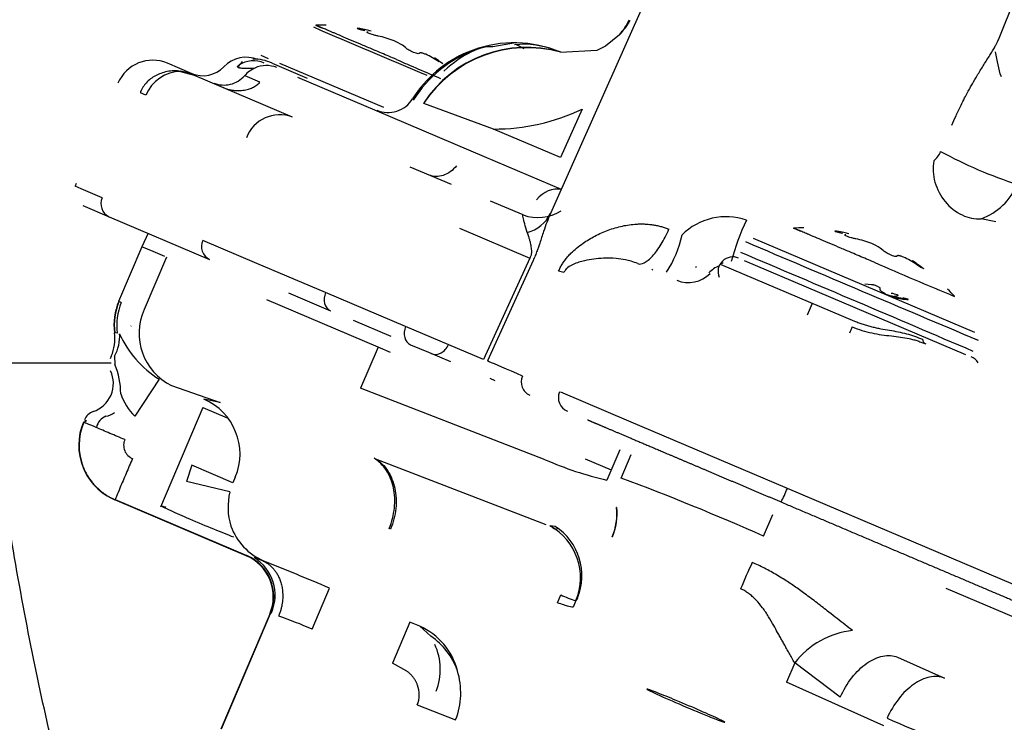
# Model space of a CAD drawing. Units: inches. Extents: x 0 to 17, y 0 to 11.
# Drawn here: x 13.2 to 13.2, y 7.6 to 7.7 of the extents above; entities that cross this region are included whole.
import ezdxf
from ezdxf import colors
from ezdxf.entities.mleader import LeaderData, LeaderLine
from ezdxf.math import Vec2, Vec3

# ---------------------------------------------------------------- set-up
doc = ezdxf.new("R2010")
doc.units = ezdxf.units.IN
doc.header["$MEASUREMENT"] = 0
for name, color, linetype in [('300-03352_02_27', 7, 'Continuous'), ('500-03777_02_27', 7, 'Continuous'), ('65Q3_02_27', 7, 'Continuous'), ('Default', 7, 'Continuous')]:
    doc.layers.add(name, color=color, linetype=linetype)

# ---------------------------------------------------------------- blocks, each defined once
blk = doc.blocks.new('SE')
at = {"layer": '300-03352_02_27', "color": 7, "linetype": 'Continuous', "lineweight": 30}
blk.add_line((13.16958336274128, 7.648984513418171), (13.15942028420416, 7.648984513418171), dxfattribs=at)
at = {"layer": '500-03777_02_27', "color": 7, "linetype": 'Continuous', "lineweight": 30}
blk.add_open_spline([(13.17793383786298, 7.579307477286228), (13.1769730332742, 7.581225805825096), (13.17452965096652, 7.586459092480171), (13.17051544418787, 7.59683751085474), (13.16625337999641, 7.610895280166909), (13.1624966127674, 7.627304722692054), (13.15953096631789, 7.645757270511391), (13.15779917538629, 7.663556924225002), (13.15725264494575, 7.675509296421829), (13.15713631421756, 7.680379821526967)], degree=3, knots=[0.3801037024268283, 0.3801037024268283, 0.3801037024268283, 0.3801037024268283, 0.4340738006980395, 0.5122093482679544, 0.5930046534016759, 0.6764095494978783, 0.762118686270672, 0.8496830402791493, 0.9116434432780991, 0.9116434432780991, 0.9116434432780991, 0.9116434432780991], dxfattribs=at)
at = {"layer": '65Q3_02_27', "color": 7, "linetype": 'Continuous', "lineweight": 30}
for p, q in [((13.2236610543124, 7.701690593887185), (13.20567520400579, 7.661293712688598)), ((13.24248589589284, 7.675565896612629), (13.24873995363353, 7.691045232707109)), ((13.18702066817143, 7.67649752337423), (13.18640967948045, 7.676756872686538)), ((13.19055117061181, 7.67638461955133), (13.19012882064594, 7.676466254358745)), ((13.21134820496006, 7.675979869053569), (13.21021177307905, 7.675046600228415)), ((13.19375992371582, 7.674924940123979), (13.19351594337322, 7.675118145052721)), ((13.20280217857867, 7.675315175952766), (13.20095561021159, 7.674989148794918)), ((13.2032114051563, 7.674990056020797), (13.20283762305, 7.675184490545846)), ((13.20351645703422, 7.674831373686892), (13.2032114051563, 7.674990056020798)), ((13.20605863320354, 7.674716305883066), (13.20613875462457, 7.674687750910103)), ((13.20651887602783, 7.674573341646489), (13.2062129915192, 7.674668358346481)), ((13.20948640617164, 7.674692963868729), (13.20650370918771, 7.674514232853664)), ((13.21021177307905, 7.675046600228415), (13.20948640617164, 7.674692963868729)), ((13.18189545525569, 7.67429308087319), (13.18249438926205, 7.674038848470915)), ((13.1964858761719, 7.6738654876528), (13.19683800658359, 7.673618371821054)), ((13.17624046480485, 7.672782127236396), (13.17421801212236, 7.673640612160133)), ((13.17644192115269, 7.672630350054597), (13.17531309248105, 7.67293111566424)), ((13.17624045416584, 7.672782102142794), (13.17531880647446, 7.672990763669546)), ((13.1799828952723, 7.673382525932418), (13.18007001215569, 7.673480079779126)), ((13.18281812418739, 7.67363625656768), (13.18569102199903, 7.67241678378509)), ((13.18340844887663, 7.673650853184014), (13.19196492290734, 7.670018845442423)), ((13.17646576498147, 7.672686522594959), (13.17624047544387, 7.672782152330024)), ((13.18447983101022, 7.669218459742921), (13.17644192115269, 7.672630350054598)), ((13.18055834962743, 7.67262986738219), (13.18177083225828, 7.672115199040774)), ((13.18489635466888, 7.672488925485773), (13.1914253746879, 7.669717520913192)), ((13.17243095570383, 7.67101822147108), (13.17200851807558, 7.67119753560569)), ((13.1914253746879, 7.669717520913192), (13.20023173686139, 7.665979441948151)), ((13.20100423557053, 7.668233807201544), (13.19527539039329, 7.670328113263509)), ((13.20828529672443, 7.669867213894054), (13.20650437746578, 7.66589919398375)), ((13.20650437246139, 7.665899196105489), (13.20100422279983, 7.668233813076506)), ((13.20023173686139, 7.665979441948153), (13.20656458960243, 7.663291305444827)), ((13.19755929650158, 7.66366655603468), (13.19416690762465, 7.665106539679719)), ((13.16713283347213, 7.663323440973984), (13.1666209740461, 7.663540365703362)), ((13.16671085876903, 7.663752118469958), (13.16662097452298, 7.663540366826812)), ((13.16885438143155, 7.662592340510183), (13.16713283347213, 7.663323440973984)), ((13.1672631795546, 7.66194189279501), (13.16941472572578, 7.661028615630006)), ((13.20342864555462, 7.66117516517413), (13.20074427306112, 7.662314613694942)), ((13.16941472571815, 7.661028615628071), (13.1776781156036, 7.65752101472521)), ((13.24226592517268, 7.660601338317667), (13.24107098919196, 7.660864452738557)), ((13.19819852483545, 7.660080794826709), (13.20399777753627, 7.657631789472477)), ((13.2262681524883, 7.659837954682359), (13.22565716379732, 7.660097303994668)), ((13.17261890401238, 7.659668522635536), (13.17211261943071, 7.658557556114263)), ((13.24055522546225, 7.651514882338573), (13.22235532241183, 7.659240282840937)), ((13.22979865492872, 7.659725050860692), (13.22937630527333, 7.659806687313694)), ((13.17210491689267, 7.658560824322121), (13.1701967545986, 7.654065477612312)), ((13.17304090161894, 7.658163521970129), (13.17211261892422, 7.658557555003696)), ((13.18156244147234, 7.65719808905293), (13.17711772980698, 7.65908475722017)), ((13.23300740803271, 7.658265371431968), (13.23276342769002, 7.658458576360871)), ((13.17412490549728, 7.657703391498006), (13.17230498992152, 7.653415939083255)), ((13.17400752484217, 7.657753215171444), (13.17304089140524, 7.658163526669241)), ((13.20399777753627, 7.657631789472477), (13.2001684524687, 7.649300307716505)), ((13.18720485914595, 7.654803019552528), (13.18156243956773, 7.657198084565958)), ((13.20425578531631, 7.65743996219037), (13.20049765114404, 7.649180816163121)), ((13.21761059195187, 7.656930916007405), (13.217662007533, 7.656857095911809)), ((13.21962515171282, 7.657143937953819), (13.23067112639354, 7.652455199817294)), ((13.22159231989472, 7.657442761551663), (13.23979222294211, 7.649717361050587)), ((13.23573336048873, 7.657205918960956), (13.23608549090047, 7.656958803129181)), ((13.20678403818109, 7.656436263848873), (13.20635306984879, 7.656549726171024)), ((13.21409722788117, 7.656646620648353), (13.21400238693936, 7.656686878243533)), ((13.23204972817435, 7.655444305658311), (13.23150427537624, 7.655493471428453)), ((13.18416129078085, 7.654769070133408), (13.18760519005339, 7.653307221622661)), ((13.19378232814281, 7.652011052348729), (13.18720486012782, 7.654803021875503)), ((13.23419141130388, 7.654535231846011), (13.23389278797113, 7.654476130260736)), ((13.17041937772522, 7.653970982721606), (13.1702284799406, 7.654052013655581)), ((13.19151479020501, 7.650321822683814), (13.18238822508495, 7.654195820434779)), ((13.22679883046573, 7.652978745001294), (13.22720171359642, 7.653927878177892)), ((13.17124169585262, 7.652063508922502), (13.17118967233924, 7.652030174737974)), ((13.18946054409317, 7.652519670557628), (13.19256426444654, 7.651202219431074)), ((13.2001684524687, 7.649300307716504), (13.19378231957467, 7.652011032158192)), ((13.17009042465521, 7.651456880789651), (13.16988933587401, 7.651490365145468)), ((13.19151479010708, 7.650321822452972), (13.19007520590229, 7.646930374598311)), ((13.19254082271409, 7.649886297450689), (13.19151479010708, 7.650321822452972)), ((13.19418273771337, 7.650515218288597), (13.1956480496839, 7.649893230259219)), ((13.16959788616756, 7.64955970292216), (13.16951563172115, 7.649365923589976)), ((13.16985460181064, 7.649579404994647), (13.16987982809642, 7.648891383718112)), ((13.1956480496839, 7.649893230259219), (13.19745616854528, 7.649125729337856)), ((13.20338704244391, 7.647934096167762), (13.20291827623519, 7.648151873728585)), ((13.17351878383259, 7.647682586520533), (13.17152020486344, 7.644632710626829)), ((13.17454765378953, 7.647162310898025), (13.17855250229795, 7.645752314287325)), ((13.20069307014091, 7.64775174612797), (13.20112167271135, 7.647569815130659)), ((13.20524974500398, 7.641067348240264), (13.19007520609553, 7.646930375411577)), ((13.21212977837463, 7.644223024343101), (13.20652043773097, 7.646604048122573)), ((13.17855250229798, 7.645752314287403), (13.17720090990652, 7.646031028299025)), ((13.17710788429999, 7.645366151923326), (13.17362953505459, 7.63717167462437)), ((13.17710788429999, 7.645366151923326), (13.1791166711285, 7.644513472503493)), ((13.16730413573657, 7.644155986145413), (13.16756870549695, 7.644262916697814)), ((13.16738297387475, 7.644341699665719), (13.16756870549675, 7.644262916697896)), ((13.22514490857838, 7.638698429359841), (13.21212977837463, 7.644223024343101)), ((13.21138339161998, 7.64188810419816), (13.21032590402842, 7.639396819553769)), ((13.21149506715965, 7.639560160954945), (13.21231530867792, 7.641492528876302)), ((13.17622324017181, 7.640604394126776), (13.1757823132828, 7.63926924931235)), ((13.1795893134625, 7.639175584484062), (13.17622324123691, 7.640604396636007)), ((13.19119597482347, 7.641189473533499), (13.19131058151943, 7.64114517338176)), ((13.19131058155306, 7.641145173445242), (13.20528733563725, 7.635744919330855)), ((13.20854094375062, 7.641146320221805), (13.2106826354191, 7.640237226044458)), ((13.17933684566803, 7.638412568869002), (13.17578231171243, 7.639269249576171)), ((13.1797837558247, 7.639633853547414), (13.17958924949592, 7.639175613039477)), ((13.25170435758987, 7.62742461250312), (13.22514490857838, 7.638698429359841)), ((13.18067474926672, 7.633178830715633), (13.16988955563034, 7.637756871981686)), ((13.16988955694012, 7.637756875067329), (13.16990301923699, 7.637788590251251)), ((13.1699030180827, 7.637788590778741), (13.18071994607481, 7.633197091103549)), ((13.21113564564571, 7.637145580962741), (13.21110903094659, 7.637136608918782)), ((13.22319794853907, 7.634791658889519), (13.22394658750341, 7.63655534176482)), ((13.19254543849939, 7.635359510935253), (13.19243041692915, 7.635405064760064)), ((13.20607835127011, 7.635587212792633), (13.20563779968804, 7.635631980311505)), ((13.20617118143064, 7.635300886978513), (13.20590515566949, 7.635411225563407)), ((13.20622924008474, 7.635444098830665), (13.20613797828432, 7.635218985595216)), ((13.21077453456464, 7.634731709999521), (13.210753750944, 7.634715616602342)), ((13.18133601248753, 7.633020901222737), (13.18206215997502, 7.632744986673906)), ((13.18206215966128, 7.632744985934479), (13.18210069525622, 7.632768486690311)), ((13.18610116538899, 7.627139506549039), (13.18753130515392, 7.630508703223565)), ((13.23816067108313, 7.630521822721703), (13.2527258735992, 7.624339259774236)), ((13.20624821522338, 7.629313117748089), (13.20652266775307, 7.629959685968511)), ((13.20777254704526, 7.62948424627884), (13.20754652257093, 7.628951765986251)), ((13.2078908813216, 7.629689453677661), (13.20777254704526, 7.62948424627884)), ((13.18275774452104, 7.628481921387961), (13.18265900423023, 7.62839775451183)), ((13.18261380758463, 7.628379493612794), (13.17860363744825, 7.618932119452698)), ((13.18265900423022, 7.628397754511831), (13.17863536004093, 7.61891865476553)), ((13.19413381431763, 7.627706105128857), (13.19270367621431, 7.624336906862824)), ((13.19494796587378, 7.627379726000342), (13.19413381417901, 7.627706104508569)), ((13.19585947342845, 7.626556776513714), (13.19494796587378, 7.62737972600036)), ((13.23420975880788, 7.624849167260093), (13.23805644838296, 7.623120386403764)), ((13.1938824306335, 7.623681347976085), (13.19270367795198, 7.624336906125224)), ((13.22574828164021, 7.624371291286858), (13.22507493853416, 7.622784994337469)), ((13.22949560787871, 7.621548531260375), (13.22574828164022, 7.624371291286846)), ((13.23307488910829, 7.619189657318351), (13.22507493947256, 7.622784993915743)), ((13.1947401004489, 7.620915775506638), (13.1978907247021, 7.619682580235496))]:
    blk.add_line(p, q, dxfattribs=at)
for centre, radius, start, end in [((13.20771705640032, 7.679242936291895), 0.004881889763680198, 318.0561129295497, 335.4999999902624), ((13.20812803284395, 7.679233821246854), 0.004577968613230152, 314.7010570704451, 333.4940379799459), ((14.27188950308379, 10.20905248331779), 2.755346759327436, 246.794466940724, 247.005010080751), ((13.18696214730462, 7.659679192422286), 0.0170866141732287, 89.01011172344664, 91.85188707476345), ((13.19007866280433, 7.673861053085323), 0.002567421145954932, 70.43979685017014, 79.39484124800072), ((13.1903651552224, 7.669685235072826), 0.006294724627086939, 66.96641533553532, 79.32633913946425), ((13.19122584035292, 7.671579332866914), 0.004215179801081945, 57.08929729887623, 67.65915482001603), ((13.20267821988685, 7.665491645534777), 0.009824100667006539, 112.6874380302245, 147.8816828634625), ((13.20281796286014, 7.665408504734168), 0.009880690944976149, 109.2201269262219, 148.296293192379), ((13.20370221829023, 7.664878093342685), 0.01006561264098097, 73.79491275673428, 147.110099740506), ((13.20377026292963, 7.664695638772222), 0.01022248957243688, 74.44654910902184, 146.4584633882302), ((13.20267882018762, 7.66549161741241), 0.009824358166614047, 69.8778599672715, 112.6906048374883), ((13.20344185197615, 7.667785548152469), 0.007410393734643732, 68.46972146836325, 95.64550717899839), ((13.17300307567578, 7.670772749133902), 0.003114581718269204, 66.98979462886834, 156.6820265747038), ((13.17931995522725, 7.674393493887695), 0.001208944048139711, 303.254772343104, 329.7220569594671), ((13.18127606292084, 7.671589409188726), 0.002242586392827993, 66.77957597630339, 122.5336309024657), ((13.18136986748292, 7.670700524388286), 0.003273525761492029, 63.74193436272009, 92.3090161746069), ((13.35605464343361, 8.04884654415727), 0.4088116857373, 246.4967546323771, 247.0512815344215), ((13.19256286441034, 7.668043046891122), 0.006949626409279786, 55.19120632421176, 65.63437921780752), ((13.19499227104012, 7.671761776190515), 0.002580012459490179, 54.62574475146027, 63.53688794069412), ((13.17532790699316, 7.669829672041511), 0.003131290456654258, 90.21879695958158, 157.6928819744437), ((13.1771170825615, 7.674995506842841), 0.002379921259855339, 246.9999999999923, 316.5126848921055), ((13.19234283524892, 7.671980062117933), 0.002379166351937845, 287.4223862594728, 327.8727750173265), ((13.19234140588409, 7.671979576108762), 0.002379131089229294, 247.0077873756514, 287.4587344020439), ((13.2010548972897, 7.685052799648869), 0.01681905736667089, 269.8273306828507, 295.4607864713082), ((13.18344371962011, 7.666465589819102), 0.002941389767834823, 69.37492386987536, 159.1883185991488), ((13.23594952573562, 7.667080628925842), 0.001915326525292083, 309.9499413728689, 339.0439031349949), ((13.25557433601861, 7.699192858638408), 0.03733348039730088, 241.461265843583, 252.0051662858006), ((13.23928900599977, 7.665714184412526), 0.005166756848275549, 290.1753278087603, 336.8818521623676), ((13.16991903473481, 7.662091588756867), 0.001176537056373094, 154.8104023851178, 244.6188168517188), ((13.20464197223782, 7.664465023131208), 0.003506775949620933, 249.7553711893274, 302.9415032818729), ((13.2030918330625, 7.662507406756691), 0.002854270297219532, 283.929374421461, 334.8353970301263), ((13.22009054186395, 7.655942724219737), 0.005086307354825962, 70.48326155296596, 135.0204307062811), ((13.23946162888334, 7.65227192245724), 0.01959459176099586, 154.4054274373584, 164.9511685602637), ((13.22620963162149, 7.643019623730416), 0.01708661417322829, 89.01010310269984, 91.85188707476952), ((13.20734713422963, 7.661526037392804), 0.009359145207245404, 327.3623155058268, 347.7360183683992), ((13.229326147119, 7.657201484385865), 0.002567421153839986, 70.43979686644634, 79.39484123569744), ((13.22961263954123, 7.65302566638824), 0.006294724619622368, 66.96641527104646, 79.32633914717478), ((13.17818241453537, 7.65858407198581), 0.001176601185632362, 154.8141057023818, 244.6210010003192), ((15.28053837619167, 12.49157638073962), 5.252877754824564, 246.9246123081497, 247.1509206726554), ((13.23047332466607, 7.654919764167398), 0.004215179809495764, 57.08929731428481, 67.65915473082262), ((13.22066606299841, 7.656510061375928), 0.001220472440945112, 67.00000000000347, 201.4270040016382), ((11.21394011937896, 2.911104406774451), 5.153972612670422, 66.84690788672827, 67.07755913246118), ((13.23181034873188, 7.651383478207883), 0.006949626399501697, 55.19120631723013, 65.63437922401367), ((13.22062173907923, 7.654487990730253), 0.002836766122416659, 105.1441758858727, 110.5675275247167), ((13.39530226379614, 8.032187295968871), 0.4088120339061407, 246.4967550609824, 247.5032450581628), ((13.23423975539665, 7.655102207562287), 0.002580012384632552, 54.62574465302792, 63.53688818516142), ((13.23468445718084, 7.658198309839631), 0.00380239718060834, 247.8382413092635, 257.7545896962095), ((13.23639903326824, 7.665580234680474), 0.01138056005863641, 257.2014650667206, 261.2669417484466), ((13.23516608314604, 7.659378806336657), 0.005139331823244675, 255.9453604064776, 266.6723998269476), ((13.22620963162149, 7.643019623730416), 0.01708661417322869, 42.1867586225245, 44.88932126881015), ((13.36504755565563, 7.960911670393061), 0.3313847029710257, 247.583037703422, 247.6208313734011), ((13.17447765183499, 7.652186227714596), 0.004667409497137425, 156.2980715609153, 188.5556381601444), ((13.1749881038862, 7.652118532241262), 0.005146749281298862, 157.8900179792861, 187.0251676935373), ((13.17497020918548, 7.652096961239067), 0.004921588005707047, 157.6182433849617, 187.4728157798493), ((13.17663822486663, 7.651440971445073), 0.004762081844081903, 155.4978302906808, 243.9596761828525), ((13.1661183514761, 7.651019815362138), 0.003773471997359682, 337.2356830385949, 7.186250464572097), ((13.16711589608286, 7.651177446084764), 0.003170840415758079, 329.7362750833586, 4.395571305026976), ((13.17811629369243, 7.654943755153321), 0.008594281053413083, 204.2021626197708, 237.6594856309319), ((13.23676365083355, 7.651037680727591), 0.0005215543226071244, 188.9632282738633, 242.8582619189574), ((15.24254773869266, 12.40191176945844), 5.15549709263377, 247.1496910037619, 247.153058011448), ((13.23976472669014, 7.64840315961553), 0.001220472440945306, 30.13010235463869, 66.9999999999267), ((13.16457582115033, 7.646557907435636), 0.005794624772288507, 359.2687205593093, 23.74683104563576), ((13.16732651634467, 7.647330301932589), 0.002440601429108461, 337.0022489018131, 25.20207458295094), ((13.20446736390169, 7.647439374823768), 0.001188301722189397, 155.3952383647783, 245.4659241409502), ((13.16732659107347, 7.647330478434966), 0.00244060160585955, 288.7979272683, 336.9977492359289), ((13.17473342228586, 7.647912134893359), 0.004591229652680841, 198.1235914671607, 225.5842369639214), ((13.20755178346039, 7.646169178209213), 0.001222472322443747, 157.1255575575276, 246.8943729400413), ((13.17528595657501, 7.641537873266304), 0.004884208426072457, 337.0560972708661, 66.91668990339319), ((13.16850624469308, 7.643864849795262), 0.001220295078097159, 108.7978070600172, 156.9978544710251), ((13.16957850426264, 7.64349270574812), 0.001220272410775694, 110.58078396111, 169.1861227606385), ((13.16885724969549, 7.646293157138564), 0.001683626679312067, 279.9977994942129, 306.391835593562), ((13.17178278866061, 7.642243634562119), 0.004862012527385453, 156.8776615531633, 247.1224048180264), ((13.17192277202289, 7.642247895248881), 0.004972181970158191, 157.5557975728902, 201.5215117415746), ((13.21632833450948, 7.666183779276732), 0.02745123545114718, 246.1982364698553, 257.3697815258018), ((13.13387849706297, 7.432328222048007), 0.2212903254563271, 66.19468495096788, 69.46708446448876), ((13.18439654515984, 7.637165116344454), 0.005211208760775374, 166.1501247011449, 197.4270797874968), ((13.21642867112098, 7.642104186583954), 0.009357990045062648, 331.1774757430478, 338.6575690680056), ((13.20627397728547, 7.636609587274762), 0.004863691696864775, 337.0822008240551, 6.220690927837192), ((13.20625180084912, 7.636642252093266), 0.004909712921368573, 337.0993058453349, 5.884127195659568), ((13.18401908853816, 7.637259473948426), 0.004883561103390055, 199.8102798783186, 246.8695146455459), ((13.20327331013098, 7.631366427367828), 0.004877063657483511, 337.2988125598012, 60.99943540604968), ((13.20341032778145, 7.631539864075861), 0.004847615775808055, 337.5600184289811, 56.60701539548525), ((13.17924530918535, 7.629809915810519), 0.003659629295595323, 336.9916477398597, 67.00835084521133), ((13.17928590807902, 7.629826318667287), 0.003663136878699169, 337.0465049270916, 66.95349641861208), ((13.17940786294941, 7.629924795039913), 0.003647411917000886, 336.6973063193619, 58.08673008419231), ((13.11462667906228, 7.46001609203561), 0.1854260364006365, 66.847883957283, 68.67371609407253), ((13.33272110585011, 7.583171293257271), 0.1210336914481787, 155.8830349175169, 157.0019776212476), ((13.21021237301557, 7.637778900832308), 0.00864604232381506, 244.7384546474355, 253.609057969125), ((13.16744597383484, 7.583762701108478), 0.04721825306118679, 66.72876681245349, 70.3172653884546), ((13.19268249728354, 7.622328850210813), 0.005535674696504423, 14.66647323072702, 65.84233728328878), ((13.2312619573814, 7.620082437553194), 0.006985333597793481, 96.20059173619802, 142.1221702583655), ((13.19256523237761, 7.621765225946723), 0.005814725564690693, 19.75334282133266, 55.49108021271926), ((13.19176801385017, 7.623827499237632), 0.004864094047729951, 338.3879767650258, 25.15122817224479), ((13.19213467282418, 7.621918319180261), 0.006175002983844114, 338.7730654675629, 17.06524100505198), ((13.19256404450337, 7.621751581256394), 0.002331049276483026, 338.9886152906759, 20.0519625168961), ((13.62109192526239, 8.523677568000783), 0.9835185497370268, 246.7809588948554, 247.2638167287411)]:
    blk.add_arc(centre, radius, start, end, dxfattribs=at)
for centre, major_axis, ratio, start_param, end_param in [((13.18066210413159, 7.671634512401234), (-0.0009775969774904923, -0.002303074150801614), 0.9998476951554723, 3.141592653589793, 4.354817876757974), ((13.18220830869372, 7.670978187503922), (0.0009775969769968672, 0.00230307415105256), 0.9233866212350132, 0.7853981634370193, 1.213225223043198), ((13.18220830869386, 7.670978187503857), (-0.0009775969769629923, -0.002303074151024918), 0.9233866212400855, 3.141398659339028, 3.926990817020074), ((13.17898887636924, 7.674200977510341), (-0.0009299093195317751, -0.002190729070540762), 0.9233866212345535, 0.6066126261958225, 1.213225223249077), ((13.17898887636884, 7.674200977510501), (0.0009299093195739154, 0.002190729070516372), 0.9233866212520312, 3.141592653589957, 3.748205279808595), ((13.20585537058349, 7.660940605254432), (0.0009537531482771935, 0.002246901610789886), 0.7808686418551749, 0.1400488346554454, 1.213225223006032), ((13.2204665722976, 7.654738518092298), (0.000953753151308863, 0.002246901609871198), 0.9998476951594625, 0.7873617896697347, 1.213225224647032), ((13.21702022958067, 7.658057625845853), (-0.0009537531483191984, -0.002246901610770374), 0.9998476948215562, 0, 1.213225223161746), ((13.22987373942606, 7.650745412554427), (0.0009537531482788196, 0.002246901610787176), 0.03626911063212477, -1.213225223143318, -0.9725129087048074)]:
    blk.add_ellipse(centre, major_axis=major_axis, ratio=ratio, start_param=start_param, end_param=end_param, dxfattribs=at)
for points, degree, knots in [([(13.18640967948045, 7.676756872686538), (13.18641290901891, 7.676755493206056), (13.18641936815703, 7.676752734218955), (13.18647190425962, 7.676730474974588), (13.18655524949779, 7.676695047177851), (13.18670588800179, 7.676631195697268), (13.18686099828774, 7.676565129619986), (13.18697981462566, 7.67651467763334)], 3, [0, 0, 0, 0, 0.06251722276439498, 0.1250356300580036, 0.1875206093571993, 0.2500712585329702, 0.3661486571601085, 0.3661486571601085, 0.3661486571601085, 0.3661486571601085]), ([(13.1930201291483, 7.673950903282204), (13.19281453280574, 7.674038127672878), (13.19240484465954, 7.674211938159484), (13.19179642041083, 7.674470170390912), (13.19108560876941, 7.674772177066254), (13.19029075862385, 7.675109126907037), (13.18944367630212, 7.675469173411907), (13.18867443039455, 7.675795245036932), (13.18813425811878, 7.676024896734312), (13.18777764486607, 7.676176152028829), (13.18756037086738, 7.676268290928776), (13.18736170405456, 7.676352616899137), (13.18717975638596, 7.676429946964987), (13.18707371568032, 7.676474990214367), (13.18702066817143, 7.67649752337423)], 3, [0, 0, 0, 0, 0.08203708468896709, 0.1634738290175212, 0.2448935474462264, 0.3733425811834814, 0.499972359506385, 0.6284896967131566, 0.7550506329836877, 0.8045783031286922, 0.8536805359409279, 0.9025118230129417, 0.9512309456617309, 1, 1, 1, 1]), ([(13.19012882077165, 7.67646625501713), (13.19008639126345, 7.676473525284666), (13.18998570974653, 7.676490774573932), (13.18984900154142, 7.676509262777755), (13.18977662792862, 7.676510326383594), (13.18981859816204, 7.676486680057343), (13.18995008666587, 7.676447592948704), (13.19016341959906, 7.67639437021916), (13.19034036002432, 7.67635627863907), (13.19043682554793, 7.676335511610236)], 3, [0, 0, 0, 0, 0.09035807972187254, 0.214410895423722, 0.3908650277516376, 0.5372081310999967, 0.6857684651996988, 0.8286852173827555, 1, 1, 1, 1]), ([(13.19153103191438, 7.675871048654722), (13.19148919469971, 7.675878954443167), (13.19140688311969, 7.675894508438041), (13.19127240992712, 7.675925795555961), (13.19111324737717, 7.675968060145258), (13.19093547880011, 7.676021747395398), (13.1907695957755, 7.676083461846467), (13.19065232241594, 7.676139291314578), (13.19059976277448, 7.676183911089687), (13.1906083303145, 7.676215135876125), (13.19067824321521, 7.676217133730248), (13.19071334344174, 7.676218136903117)], 3, [0, 0, 0, 0, 0.08221492150170966, 0.1617515360491356, 0.2423208990849073, 0.3685429216939014, 0.4908043138342272, 0.6125444458030147, 0.734866715035773, 0.8668877916115523, 1, 1, 1, 1]), ([(13.23865475414705, 7.668544097585168), (13.23877065800951, 7.668799336651554), (13.23902182274923, 7.669352365695634), (13.23937367531012, 7.670104279019675), (13.23969061857143, 7.670752555315533), (13.23993971772515, 7.671223768726771), (13.24015312119999, 7.671600987033053), (13.24041859568811, 7.672068957146199), (13.24069998227874, 7.672556201429204), (13.24099524440704, 7.673034423664209), (13.24132848258137, 7.673572138841251), (13.24165222464261, 7.674093574113308), (13.24195379701491, 7.674581031250004), (13.24215154054129, 7.674908172781344), (13.24230482889912, 7.675180958708064), (13.2424124285303, 7.675392853625159), (13.24246308501161, 7.675512174443115), (13.24248589501181, 7.675565897003299)], 3, [0, 0, 0, 0, 0.08493701079272709, 0.1840382138670427, 0.2526297627268661, 0.3064008175684323, 0.3512842458096355, 0.3930094378500624, 0.4820939101948398, 0.5380336452961512, 0.5927957940582564, 0.7146702988476654, 0.7773738060285141, 0.8474820883519478, 0.9079172071987265, 0.9585403204033327, 1, 1, 1, 1]), ([(13.19488563327951, 7.674447104750734), (13.19486755963955, 7.674435639895108), (13.19483166617793, 7.674412871256296), (13.1946593103311, 7.674447243743076), (13.19444098386527, 7.674524202571742), (13.19417090925044, 7.674647311225859), (13.19390645498027, 7.674799062156367), (13.19380346100541, 7.674887539330713), (13.19375992368204, 7.674924940131276)], 3, [0, 0, 0, 0, 0.1626943875485125, 0.3231029374680287, 0.478119592343119, 0.6191438876612685, 0.8390057003164818, 1, 1, 1, 1]), ([(13.195429987809, 7.674373679611903), (13.19538945688983, 7.674390304094993), (13.19530880021132, 7.674423387520913), (13.19520304877847, 7.674458849409759), (13.19511005839182, 7.674483309938419), (13.1950142011872, 7.674498136862709), (13.19492644091426, 7.674494576274824), (13.19489926919306, 7.674462967367771), (13.19488563327951, 7.674447104750734)], 3, [0, 0, 0, 0, 0.1356915706420779, 0.2700289553077423, 0.4046204029743851, 0.5410629383353714, 0.7696870343422255, 1, 1, 1, 1]), ([(13.17531594947775, 7.672960939666893), (13.1751293739139, 7.673005015590109), (13.174750859397, 7.673033493053596), (13.17419337055922, 7.672968024462125), (13.17367688633227, 7.67282806783154), (13.17321957872654, 7.672621487258708), (13.17281199471826, 7.672352168357927), (13.17251160041257, 7.672073696524096), (13.17229819505226, 7.671818094594917), (13.17215913558047, 7.671617095157124), (13.17204449691759, 7.671419104859708), (13.17198491536292, 7.671284658929055), (13.17198228267778, 7.671208680882366)], 3, [0, 0, 0, 0, 0.1406660606001944, 0.2810717746414468, 0.4121408607541284, 0.5340923501546256, 0.6486836171600376, 0.7692279625587684, 0.8328117351788588, 0.8923907151800332, 0.9480746044537064, 1, 1, 1, 1]), ([(13.18131453407997, 7.673201780034096), (13.18107681143245, 7.673205038414843), (13.18066259256904, 7.673205254463587), (13.18033082329146, 7.673219372949845), (13.18016163373794, 7.673242331564124), (13.18008398282741, 7.673260532959338), (13.18002684277078, 7.673283571911695), (13.1799906959215, 7.673311667760339), (13.17997358552119, 7.673344283993769), (13.17997979807667, 7.673369803490764), (13.17998289527267, 7.673382525931866)], 3, [0.5118411584571981, 0.5118411584571981, 0.5118411584571981, 0.5118411584571981, 0.6343074480045621, 0.7616222043665437, 0.8021092011857576, 0.8422578932374629, 0.882093861042666, 0.921644093636252, 0.9609365949850713, 1, 1, 1, 1]), ([(13.17876448592864, 7.67167762662077), (13.17882826880262, 7.671619245962322), (13.17897469070445, 7.671560653075265), (13.17919408356102, 7.6714950909391), (13.17940146704359, 7.67144680222809), (13.17965599131663, 7.671404883357089), (13.17999337347872, 7.671376868010366), (13.18026425951483, 7.671401655070364), (13.18041353884593, 7.671415314673455)], 3, [0, 0, 0, 0, 0.1446500500372298, 0.2797699131556072, 0.4053686823300174, 0.5214578786413668, 0.7362859717419692, 1, 1, 1, 1]), ([(13.18041353884593, 7.671415314673455), (13.18049196525959, 7.671427859446312), (13.18064132449549, 7.671451750347363), (13.18084982488635, 7.671507038719875), (13.18103262079533, 7.671569130553591), (13.18125954713657, 7.6716652347506), (13.18153436026744, 7.671816444883181), (13.18172701929343, 7.671984324928272), (13.1817976459021, 7.672092215936152)], 3, [0, 0, 0, 0, 0.1512055757509387, 0.2879635597878163, 0.4103385741708734, 0.5184217909060913, 0.7564344468515046, 1, 1, 1, 1]), ([(13.19796823239309, 7.665216607819264), (13.19766340310753, 7.664843720466275), (13.19727655299001, 7.664565365544137), (13.1964737111109, 7.664294796311504), (13.19605949971836, 7.66430318199864), (13.19570472356496, 7.664453775541087)], 3, [0, 0, 0, 0, 0.5, 0.5, 1, 1, 1, 1]), ([(13.20377892921548, 7.659737071432917), (13.20369949405435, 7.659997762787936), (13.20358829053357, 7.660356043289727), (13.20348012194568, 7.660749298353096), (13.20342605006245, 7.660984500778165), (13.20340469997527, 7.661143187574051), (13.20341596783886, 7.661180546703962), (13.203428525695, 7.661174882549324)], 3, [0, 0, 0, 0, 0.33845079840916, 0.5076768574534231, 0.6769029164976862, 0.8384513799032121, 1, 1, 1, 1]), ([(13.20567520434881, 7.661293713333032), (13.2055756930157, 7.661056184620412), (13.20538530092956, 7.660601727636537), (13.20515472629495, 7.659925052626123), (13.20496539151962, 7.659345367643634), (13.20482387830139, 7.658913045267828), (13.20469831644196, 7.658545889576301), (13.20459813707721, 7.658268494956705), (13.20450745864105, 7.658032123315088), (13.20442681552579, 7.657832114498198), (13.20434331558577, 7.657634436130734), (13.20428486606873, 7.657504573536221), (13.20425578531631, 7.657439962190371)], 3, [0, 0, 0, 0, 0.2328622950553823, 0.445530067510314, 0.5749090913184871, 0.6888437530127817, 0.7630027864541096, 0.8302263522819922, 0.8739987459157341, 0.9166524752551752, 0.9585315866559959, 1, 1, 1, 1]), ([(13.20635307130356, 7.656549725516813), (13.20639769587051, 7.656651654916606), (13.20648831092304, 7.656858641761581), (13.20665953636538, 7.657157144354059), (13.20686033858583, 7.657453188320654), (13.20709822592177, 7.657747864721993), (13.20741770705128, 7.658088651794674), (13.20783782563932, 7.658467471878983), (13.20848421871789, 7.658954441520695), (13.20934024566431, 7.659471689065635), (13.21041893922884, 7.659948037774393), (13.21156019266897, 7.66028860914138), (13.2124742210516, 7.660418567087686), (13.21310375233261, 7.660439670949655), (13.2134573081468, 7.660432791538336), (13.2138033911391, 7.660407117546366), (13.21414167248737, 7.660362733736982), (13.21447187023444, 7.660299910834928), (13.2147935369869, 7.66021824720047), (13.21510689136896, 7.660119741779467), (13.21531023667436, 7.660037773093294), (13.21541108692045, 7.659997120263107)], 3, [0, 0, 0, 0, 0.02807525567225855, 0.05701172878987459, 0.08738865395718498, 0.1210298751199148, 0.1583601938475275, 0.2163123183379039, 0.2821600862059321, 0.3952865204079504, 0.5137807940248782, 0.6345381177905558, 0.7471248836214279, 0.7815792505927159, 0.8150742030812935, 0.8476760615961814, 0.8794566784870739, 0.9104935504996335, 0.9408698076762069, 0.9706740490745946, 1, 1, 1, 1]), ([(13.212848515365, 7.657176533602566), (13.21299833314088, 7.657113068534438), (13.21318444946643, 7.657135274352825), (13.21360192957862, 7.657347979942755), (13.21383313625907, 7.657538399664832), (13.21430638736271, 7.658059291218286), (13.21454825369226, 7.658389567020023), (13.21500680048338, 7.65914107216756), (13.21522330838558, 7.659562018696521), (13.21541108692045, 7.659997120263107)], 3, [0, 0, 0, 0, 0.25, 0.25, 0.5, 0.5, 0.75, 0.75, 1, 1, 1, 1]), ([(13.22565716379732, 7.660097303994668), (13.22566039333579, 7.660095924514187), (13.22566685247392, 7.660093165527087), (13.22571938857647, 7.660070906282725), (13.22580273381465, 7.660035478485993), (13.22595337231859, 7.659971627005432), (13.22610848260445, 7.659905560928163), (13.22622729894229, 7.659855108941549)], 3, [0, 0, 0, 0, 0.06251722275349136, 0.1250356300578558, 0.1875206093208572, 0.250071258532671, 0.3661486571067232, 0.3661486571067232, 0.3661486571067232, 0.3661486571067232]), ([(13.20377892921548, 7.659737071432917), (13.20381170507419, 7.659627654908179), (13.20386800633991, 7.659439326732061), (13.20395052799806, 7.659155300711315), (13.20401552857095, 7.658915018609131), (13.20406511819599, 7.65868463462814), (13.20409708395778, 7.658470389808999), (13.2041130024429, 7.658271480476762), (13.20411562960583, 7.658111140761924), (13.20411072852447, 7.657990504507116), (13.20408296406401, 7.657877746513742), (13.20404520963464, 7.657761242583803), (13.20401427664985, 7.657676724811537), (13.20399780053891, 7.657631779840344)], 3, [0, 0, 0, 0, 0.2100594783513003, 0.362819391882173, 0.5038391087132563, 0.6136994999210441, 0.7199547182655036, 0.806901055491946, 0.8666482766671824, 0.9045896826007057, 0.9327718985951938, 0.9642416908298911, 1, 1, 1, 1]), ([(13.23226761346518, 7.657291334590334), (13.23206201712264, 7.657378558980997), (13.23165232897647, 7.657552369467592), (13.23104390472776, 7.657810601699026), (13.2303330930864, 7.658112608374326), (13.22953824294084, 7.658449558215136), (13.2286911606192, 7.658809604719943), (13.22792191471153, 7.659135676345015), (13.2273817424358, 7.659365328042393), (13.22702512918297, 7.659516583336924), (13.22680785518432, 7.659608722236857), (13.2266091883715, 7.659693048207224), (13.22642724070288, 7.659770378273094), (13.22632119999721, 7.659815421522489), (13.2262681524883, 7.659837954682359)], 3, [0, 0, 0, 0, 0.08203708467796178, 0.163473829006531, 0.2448935474459943, 0.3733425811418458, 0.4999723595058108, 0.6284896966539641, 0.7550506329830291, 0.8045783031094139, 0.8536805359122466, 0.902511822984346, 0.951230945642729, 1, 1, 1, 1]), ([(13.22937630508843, 7.65980668632529), (13.22933387558024, 7.659813956592808), (13.22923319406318, 7.659831205882099), (13.22909648585787, 7.659849694085942), (13.2290241122451, 7.659850757691733), (13.22906608247912, 7.65982711136532), (13.22919757098323, 7.659788024256671), (13.22941090391663, 7.659734801527102), (13.22958784434211, 7.659696709946987), (13.22968430986709, 7.659675942918058)], 3, [0, 0, 0, 0, 0.09035807968032494, 0.2144108953546569, 0.3908650277287797, 0.5372081313627948, 0.6857684655357946, 0.8286852154148687, 1, 1, 1, 1]), ([(13.23077851623099, 7.659211479962957), (13.23073667901637, 7.65921938575138), (13.23065436743641, 7.659234939746245), (13.23051989424389, 7.65926622686416), (13.23036073169391, 7.65930849145347), (13.23018296311676, 7.659362178703626), (13.23001708009208, 7.659423893154721), (13.22989980673255, 7.65947972262284), (13.22984724709112, 7.659524342397936), (13.22985581463118, 7.659555567184348), (13.22992572753186, 7.659557565038461), (13.22996082775837, 7.65955856821134)], 3, [0, 0, 0, 0, 0.08221492142516171, 0.1617515359428541, 0.2423208989943254, 0.3685429217035575, 0.4908043138914082, 0.6125444459096864, 0.7348667152180237, 0.8668877916809595, 1, 1, 1, 1]), ([(13.212848515365, 7.657176533602566), (13.21266733614421, 7.657245845808958), (13.21233243727753, 7.657374209384402), (13.21172689477639, 7.6575176661575), (13.21096603086177, 7.657624476773461), (13.21009982694654, 7.657633494013173), (13.20924778996625, 7.657558499760236), (13.20841993367971, 7.657412303759925), (13.2077124058932, 7.657204062257518), (13.2072014023052, 7.656945711228155), (13.20692528100459, 7.656709450618055), (13.20682881174149, 7.656522811733138), (13.20678405318049, 7.656436257476935)], 3, [0, 0, 0, 0, 0.07876703795773929, 0.1456348813124912, 0.2626688054400849, 0.4319765665412313, 0.5636100539391974, 0.6978324436463667, 0.8668976996825147, 0.9397737510988767, 0.9720675982977625, 1, 1, 1, 1]), ([(13.23413311759618, 7.657787536058959), (13.23411504395627, 7.657776071203353), (13.2340791504947, 7.657753302564588), (13.23390679464833, 7.65778767505117), (13.23368846818289, 7.657864633879599), (13.23341839356815, 7.657987742533554), (13.2331539392976, 7.658139493464133), (13.23305094532246, 7.658227970638617), (13.2330074079989, 7.658265371439199)], 3, [0, 0, 0, 0, 0.1626943873622263, 0.3231029370949026, 0.4781195918732151, 0.6191438872048302, 0.839005700002006, 1, 1, 1, 1]), ([(13.23467747212582, 7.657714110920066), (13.23463694120664, 7.657730735403196), (13.23455628452806, 7.657763818829145), (13.23445053309513, 7.657799280718022), (13.23435754270843, 7.657823741246688), (13.23426168550383, 7.657838568170957), (13.23417392523091, 7.65783500758306), (13.23414675350974, 7.657803398675991), (13.23413311759618, 7.657787536058959)], 3, [0, 0, 0, 0, 0.135691570743606, 0.270028955467905, 0.4046204031518221, 0.5410629384921234, 0.7696870345454129, 1, 1, 1, 1]), ([(13.23608549282649, 7.65695880570737), (13.23611062696442, 7.656940421807135), (13.23616011770282, 7.656904230572), (13.2362224516225, 7.656856892832848), (13.23627333760673, 7.656816680203417), (13.23632329875843, 7.656774517560422), (13.23635520675846, 7.65674143261241), (13.23633266751975, 7.656743008904593), (13.23625450120591, 7.656783182580694), (13.2361227616897, 7.656862901078606), (13.23595857679409, 7.656967397420242), (13.2358381793317, 7.657048602920296), (13.23577747061566, 7.657089549628036)], 3, [0, 0, 0, 0, 0.06419683320868176, 0.1263980185782455, 0.1883174513418263, 0.2516931891993255, 0.3735229323816306, 0.4945248700032756, 0.6195007315139578, 0.7484082745225271, 0.8731384496713516, 1, 1, 1, 1]), ([(13.23276845523896, 7.655139229851842), (13.23276824991292, 7.655150919772512), (13.23276783803591, 7.65517431624908), (13.23269683286719, 7.655239076301402), (13.23251976858586, 7.655334585181688), (13.2323042248514, 7.655407120004932), (13.23217417434711, 7.65543509091326), (13.2321035724768, 7.655444898107733), (13.23206779898738, 7.655444504491317), (13.23204972797136, 7.655444305121804)], 3, [0, 0, 0, 0, 0.1258159058363429, 0.2518057921618289, 0.4996893936173018, 0.7475765954546953, 0.8324481071766361, 0.9153619403318101, 1, 1, 1, 1]), ([(13.23325010648774, 7.654676824015676), (13.23320701777343, 7.65469605879794), (13.23312073857577, 7.654734573257437), (13.23301400564423, 7.654795402495058), (13.23292371566059, 7.654857460777382), (13.23285471134404, 7.654918279099877), (13.23280405897199, 7.654977374180467), (13.2327721484831, 7.655033896627951), (13.23275742425601, 7.65508913972953), (13.23276471840881, 7.655122263050265), (13.23276845523896, 7.655139229851842)], 3, [0, 0, 0, 0, 0.1254933518660715, 0.2512782314558407, 0.3756313660175216, 0.5017711199430792, 0.6202183712646712, 0.7415828549932875, 0.8676300329787062, 1, 1, 1, 1]), ([(13.1872048115714, 7.654803038171745), (13.18708009962872, 7.654508938593132), (13.18705068275404, 7.65417662409391), (13.18719891286105, 7.653622921703265), (13.18737565026376, 7.653404930540595), (13.18760519300939, 7.653307228587005)], 3, [0, 0, 0, 0, 0.5, 0.5, 1, 1, 1, 1]), ([(13.23366934469316, 7.654756831260777), (13.23371115028002, 7.654750688686156), (13.23379482167654, 7.654738394248167), (13.23397516408717, 7.654696467065858), (13.23418145884763, 7.654629254193063), (13.23426557643101, 7.654574589717436), (13.23425882547964, 7.654550220812127), (13.23423623769345, 7.654539649473338), (13.23420645395665, 7.654536715159891), (13.23419140967509, 7.654535232099625)], 3, [0, 0, 0, 0, 0.125800183795207, 0.2517831867732073, 0.4996972520746205, 0.7476038654349753, 0.8324542986453495, 0.9153605181837452, 1, 1, 1, 1]), ([(13.23486777096243, 7.654248139573894), (13.23490520465086, 7.654243852779129), (13.23498012347316, 7.654235273506806), (13.23507700316571, 7.654228771367413), (13.23509889667501, 7.654239828821538), (13.23497428791802, 7.654273765072076), (13.2348472990257, 7.654300436918517), (13.23476136189404, 7.654316753807975), (13.23470139962266, 7.654326627828859), (13.23467110995596, 7.654331615730795)], 3, [0, 0, 0, 0, 0.125815823751241, 0.2518058359040373, 0.4996895721016532, 0.747576698882811, 0.8324480638070442, 0.9153618695766975, 1, 1, 1, 1]), ([(13.19378232385831, 7.652011042253675), (13.19365748257026, 7.651716913895608), (13.19362795869774, 7.651384477790645), (13.1937762085799, 7.650830669034379), (13.19395306951638, 7.650612706463783), (13.19418273771346, 7.650515218288562)], 3, [0, 0, 0, 0, 0.5, 0.5, 1, 1, 1, 1]), ([(13.23047825499963, 7.651982340145105), (13.230742759978, 7.65187882415252), (13.23126994579005, 7.651672506059958), (13.2320809927832, 7.651466413289636), (13.23289651474499, 7.651326019434482), (13.23369226379469, 7.651235374019778), (13.23445321324554, 7.651153565837494), (13.23505525894553, 7.65105006328838), (13.2355257140275, 7.65093112483124), (13.23587269184862, 7.650824156479969), (13.23620452345588, 7.65070607816823), (13.23642004364475, 7.650617159662594), (13.23652572125804, 7.650573559591974)], 3, [0, 0, 0, 0, 0.12932588242724, 0.2577598756980716, 0.3825126496618235, 0.5126966833602052, 0.6373667004907116, 0.7595783843910883, 0.823035717866431, 0.8842596671549801, 0.9432481842056559, 1, 1, 1, 1]), ([(13.23067112639425, 7.652455199818176), (13.23078533278071, 7.652408368599182), (13.23101534569024, 7.652314050012701), (13.23136887520539, 7.65219032011967), (13.2317303983682, 7.652078573561203), (13.23209126004834, 7.651982465960712), (13.23245681713663, 7.651898889372898), (13.23294301770017, 7.65180186689862), (13.23355214542732, 7.651701165658667), (13.23425611482317, 7.651581120944488), (13.23493857904936, 7.651423679516419), (13.23560420930104, 7.651216931339277), (13.23603373020628, 7.65104325183756), (13.23624846545336, 7.650956422279024)], 3, [0, 0, 0, 0, 0.05844225560788759, 0.1177033410187335, 0.1778658808036065, 0.2390015724179005, 0.2971353496734142, 0.3598385863175272, 0.4827489924865197, 0.6085594484949736, 0.7374050570063057, 0.8687179292599209, 1, 1, 1, 1]), ([(13.1959369411321, 7.649769896034216), (13.19616644063227, 7.649672007625997), (13.19644604592549, 7.649696309484312), (13.19694733647034, 7.649974389892747), (13.19716594517193, 7.650226461565534), (13.1972908996953, 7.650520506630411)], 3, [0, 0, 0, 0, 0.5, 0.5, 1, 1, 1, 1]), ([(13.17070507357561, 7.642712383686102), (13.17031315671247, 7.642878873146214), (13.16989145989173, 7.643057983651556), (13.16907429070388, 7.643405000103911), (13.16868117694392, 7.643571903918993), (13.1680270046653, 7.643849572100752), (13.16776799915497, 7.643959465254382), (13.16742820164381, 7.644103546579834), (13.16734647481239, 7.644138132690942), (13.16732722403055, 7.644146192431762)], 3, [0, 0, 0, 0, 0.25, 0.25, 0.5, 0.5, 0.75, 0.75, 1, 1, 1, 1]), ([(13.20872858506098, 7.644340872409189), (13.20937174426727, 7.644067867523306), (13.21025724700278, 7.643691993912398), (13.211216652487, 7.643284750445818), (13.21242443326896, 7.642772077920373), (13.21363053482195, 7.642260118185341), (13.21503876103118, 7.641662361624001), (13.216473538795, 7.641053334596401), (13.21806179106792, 7.640379161504758), (13.21964783622226, 7.639705925279371), (13.22132381723424, 7.638994513547341), (13.22296364517907, 7.638298447881845), (13.2246273673829, 7.637592717057485)], 2, [0.2620782902096385, 0.2620782902096385, 0.2620782902096385, 0.375, 0.375, 0.5, 0.5, 0.625, 0.625, 0.75, 0.75, 0.875, 0.875, 1, 1, 1]), ([(13.17070507357561, 7.642712383686102), (13.17065043450246, 7.642583790782393), (13.17061492689933, 7.642435084845071), (13.17060717752527, 7.642121233105891), (13.1706356512732, 7.641956768064211), (13.17075829183521, 7.641653180648877), (13.17085204295035, 7.641515087005955), (13.17107561243434, 7.641294683865532), (13.17120444327408, 7.641212366931216), (13.17133306765507, 7.641157805769535)], 3, [0, 0, 0, 0, 0.25, 0.25, 0.5, 0.5, 0.75, 0.75, 1, 1, 1, 1]), ([(13.17133306765507, 7.641157805769535), (13.17116676409172, 7.640765779910913), (13.17098781103243, 7.640343982543225), (13.17064100936561, 7.639526669055603), (13.17047416181174, 7.639133513006228), (13.17019649296221, 7.638479338935777), (13.17008654327771, 7.638220374058927), (13.16994227112701, 7.637880717705182), (13.16990755202194, 7.637799089901209), (13.16989934970874, 7.637779948163482)], 3, [0, 0, 0, 0, 0.25, 0.25, 0.5, 0.5, 0.75, 0.75, 1, 1, 1, 1]), ([(13.19131057788285, 7.641145176188519), (13.19170192300622, 7.640898882486597), (13.19204314025425, 7.640558252215143), (13.19258165803368, 7.639731893888286), (13.19277880684382, 7.639246398649964), (13.1930036652476, 7.638192880036377), (13.19303131148996, 7.637625153478025), (13.19291350157891, 7.636480388810374), (13.1927680786171, 7.635903673225528), (13.19254543857622, 7.635359510902694)], 3, [0, 0, 0, 0, 0.25, 0.25, 0.5, 0.5, 0.75, 0.75, 1, 1, 1, 1]), ([(13.2246273673829, 7.637592717057485), (13.22821582675897, 7.636069029071016), (13.23177891763375, 7.634556586726807), (13.23538748385055, 7.633024841245152), (13.23888121186985, 7.631541841686276), (13.24237263520409, 7.630059820408163), (13.24565936439364, 7.6286646866395), (13.24890199304099, 7.627288272440383), (13.25186335963927, 7.62603175412297)], 2, [0, 0, 0, 0.25, 0.25, 0.5, 0.5, 0.75, 0.75, 1, 1, 1]), ([(13.17967057546771, 7.634689475536482), (13.17917513454539, 7.634882600322293), (13.17822923283564, 7.635251317398486), (13.1760498017601, 7.636170818170071), (13.17422455165485, 7.636983140834444), (13.17355478599229, 7.637317919631418), (13.17375706362736, 7.637273175163758), (13.17398868590406, 7.637189910962652), (13.1740852979205, 7.637155181770198)], 3, [0, 0, 0, 0, 0.2198291194670532, 0.4196841727349162, 0.5995781301424754, 0.8386244246652407, 0.9326780815840421, 1, 1, 1, 1]), ([(13.18206215981306, 7.632744986292363), (13.18207580516703, 7.632738787758939), (13.1821048715804, 7.632725583091342), (13.1821506611149, 7.632703352524722), (13.18220124489731, 7.632677446392149), (13.18225639260975, 7.632647399416681), (13.18231588875303, 7.632612840200612), (13.18237947022258, 7.632573330625076), (13.18244684154427, 7.6325284190787), (13.1825176656668, 7.632477627668257), (13.18259156187644, 7.632420459914068), (13.18266810118124, 7.63235640249547), (13.18274680214336, 7.632284929110773), (13.18282712600293, 7.632205503690562), (13.18290847249092, 7.63211758515539), (13.18299017148834, 7.632020627663765), (13.18307148795532, 7.631914102860599), (13.18315168623777, 7.631797577988144), (13.18322996334897, 7.631670648623236), (13.18330545159342, 7.631532957052349), (13.18337721272292, 7.631384197543881), (13.18344423288898, 7.631224124526757), (13.18350542339314, 7.631052563910083), (13.18355959403716, 7.630869411048509), (13.1836055371191, 7.630674703678187), (13.18364215320314, 7.630468678012935), (13.18366826572514, 7.630251683105432), (13.18368265152047, 7.630024216243483), (13.18368403326247, 7.629786931925284), (13.18367106350423, 7.629540649857352), (13.18364239223347, 7.62928642888363), (13.18359716118558, 7.629025496476171), (13.18353399842861, 7.628759480919932), (13.18345343094622, 7.62848945276862), (13.18338452145108, 7.628311966788476), (13.18334962647729, 7.628222089934445)], 3, [0, 0, 0, 0, 0.009832127684652914, 0.02094398431487121, 0.03333554125082716, 0.04700679669072472, 0.06195775676593374, 0.07818840753848655, 0.09569868133666515, 0.1144884236006297, 0.1345573698455816, 0.1559051465250755, 0.1785313145490519, 0.2024354800395907, 0.2276175036359221, 0.254077847509274, 0.2818179701965273, 0.3108394536234987, 0.3411430391336826, 0.3727285107566245, 0.4055947912127145, 0.4397403000748749, 0.4751636672841171, 0.5118649142496897, 0.5498463445732288, 0.5891091734244589, 0.6296519772332314, 0.6714716650625203, 0.7145652793019849, 0.7589328084382457, 0.8045798953257386, 0.8515111679114183, 0.8997262281253179, 0.9492225180349384, 1, 1, 1, 1]), ([(13.23050747413271, 7.627026905891368), (13.23030099973581, 7.627184399786844), (13.22988089855477, 7.627505525209114), (13.22923457161409, 7.628011533447291), (13.22846889290459, 7.628611496673073), (13.22758969318312, 7.629296797997247), (13.22663353535328, 7.630018175288623), (13.22571185821659, 7.630678085152215), (13.22494607446389, 7.631187399222308), (13.22430813621119, 7.631579326637367), (13.22379584466358, 7.631873538690185), (13.22328317806345, 7.63214621374027), (13.22277040777055, 7.632398831473531), (13.22242399352922, 7.632550517715222), (13.22225205414999, 7.632625747880183)], 3, [0, 0, 0, 0, 0.08063418870877936, 0.1641598933222707, 0.2507039961839495, 0.3754269888812535, 0.4992827643090054, 0.6086635376308839, 0.71298301099139, 0.7724502337885109, 0.8307876111353636, 0.8880914255056853, 0.9444612416274751, 1, 1, 1, 1]), ([(13.2257482818531, 7.624371291437512), (13.22567202998648, 7.624508503885608), (13.22552440655283, 7.624774147894262), (13.2253009544953, 7.625167857725319), (13.22508836451483, 7.625540185252727), (13.2248881194684, 7.625890759128951), (13.22470228901043, 7.626218638713836), (13.22452149870151, 7.626542713956907), (13.22430332794382, 7.62694519475838), (13.22400449835738, 7.627490936641893), (13.22361438098483, 7.628180849643917), (13.22313364888969, 7.62888700999233), (13.22267385663147, 7.629441106826504), (13.22227979873163, 7.629831661803027), (13.22196642672982, 7.630085492795025), (13.22164499207632, 7.630295241462716), (13.22142040219124, 7.630404233529807), (13.22130737318913, 7.630459078573576)], 3, [0, 0, 0, 0, 0.06822265534693149, 0.1320792683039258, 0.1915739961411234, 0.2467120150259797, 0.2974998655735213, 0.3439459586898245, 0.3950062244185852, 0.4784451261109257, 0.5870062668506936, 0.7001999915371137, 0.8034114174663274, 0.8577613309156072, 0.9075647947585235, 0.9534813168424886, 1, 1, 1, 1]), ([(13.20754652246201, 7.628951765937589), (13.20752347482091, 7.628927326125444), (13.20727343951853, 7.628965219536841), (13.20664229401347, 7.629172574511204), (13.2062482152209, 7.629313117740294)], 3, [0, 0, 0, 0, 0.5000000291773219, 1, 1, 1, 1]), ([(13.23805644838298, 7.623120386403815), (13.23768865160445, 7.623262499493362), (13.23685652600406, 7.623318880131492), (13.23550335124609, 7.622707648849755), (13.23424605559338, 7.621491123367682), (13.23359616803707, 7.620397082563994), (13.23334234919651, 7.619819723017651)], 3, [0, 0, 0, 0, 0.2499972045455482, 0.4999977689840794, 0.7499983334241758, 1, 1, 1, 1]), ([(13.21962863125814, 7.619703388331242), (13.2191422308081, 7.619927105823705), (13.21821348145434, 7.620354279516768), (13.21603083542964, 7.621286090016866), (13.21418920274446, 7.622030062316204), (13.21349019916142, 7.622276470836979), (13.21366179524183, 7.622162626290379), (13.21388241791483, 7.62205393080645), (13.21397475771226, 7.622008437209475)], 3, [0, 0, 0, 0, 0.2209614714201098, 0.4219112539295238, 0.6007268040657667, 0.8386585666481974, 0.9324718757568213, 1, 1, 1, 1]), ([(13.21397475771226, 7.622008437209475), (13.21457381997334, 7.621734590237714), (13.21572799480354, 7.621206986843752), (13.21807797614345, 7.620218099733208), (13.21933866742664, 7.619714218131118), (13.21987939771329, 7.619516908517213), (13.22003660597005, 7.619482026493317), (13.21996628270854, 7.619536826143699), (13.21974118026474, 7.619647868330591), (13.21962863125814, 7.619703388331242)], 3, [0, 0, 0, 0, 0.2567282210097915, 0.4946217950000026, 0.6230617761883717, 0.7468433767590903, 0.8312323831355326, 0.91561785245515, 1, 1, 1, 1])]:
    blk.add_open_spline(points, degree=degree, knots=knots, dxfattribs=at)
for points, degree in [([(13.20095561021159, 7.674989148794919), (13.19988294917302, 7.675075590773358), (13.1985339732179, 7.674410578152959), (13.19690868234621, 7.672994110933723)], 3), ([(13.24272852939649, 7.67253600106828), (13.24248885797379, 7.673198578828107), (13.24239920816158, 7.673812472800837), (13.24225427060052, 7.674570085749951)], 3), ([(13.23717939152797, 7.665612328605306), (13.23707942959539, 7.665063664381188), (13.2371469213224, 7.663859534304772), (13.23802471866399, 7.662176917908069), (13.23946250325129, 7.661034443599305), (13.24055699490365, 7.660820917906684), (13.24107098965116, 7.660864451368804)], 3), ([(13.20291827711497, 7.648151873335347), (13.2016773405574, 7.648679102274239), (13.20084089456902, 7.64903463522684), (13.20049765245348, 7.649180815579714)], 3), ([(13.19243041697349, 7.635405064741451), (13.19265327567192, 7.635949118918638), (13.19294426361761, 7.637102474957334), (13.19286086172307, 7.638805497514851), (13.19226993595021, 7.640262318001242), (13.19158745097213, 7.640943437367002), (13.19119597470883, 7.641189475342036)], 3), ([(13.22949560794054, 7.621548531401152), (13.22974943618503, 7.622125888244863), (13.23039932951049, 7.623219926271423), (13.23165663284043, 7.624436449848396), (13.2330098220161, 7.625047680250935), (13.23384195691157, 7.624991289800815), (13.23420975883761, 7.624849167330688)], 3), ([(13.19475379035252, 7.622550833310206), (13.19449812453228, 7.623254838938426), (13.19388243107567, 7.623681348619197)], 2)]:
    blk.add_open_spline(points, degree=degree, dxfattribs=at)
blk.add_rational_spline([(13.16729725108059, 7.64042384767364), (13.16780809171218, 7.639189789578819), (13.16874011621109, 7.638282155569152), (13.16989934970874, 7.637779948163482)], [1.164993044649565, 1.16523824225583, 1.231897953648796, 1.364972178828463], degree=3, dxfattribs=at)

msp = doc.modelspace()

# ---------------------------------------------------------------- block references
at = {"layer": 'Default'}
msp.add_blockref('SE', (0, 0), dxfattribs=at)

# ---------------------------------------------------------------- leaders
at = {"layer": 'Default', "color": 7, "linetype": 'Continuous', "lineweight": 15}
ml = msp.add_multileader_mtext('Standard', dxfattribs=at)
ml.set_content('{\\pxsm0.9;\\fArial|b0||i0||c0|p34;\\W1.;SUCTION:\\P8.00 NOMINAL WITH 8 HOLES\\P.88/[22,2] DIA EQUALLY SPACED\\PON A 11.75/[298,5] DIA B.C.\\P}', color=256)
ml.set_leader_properties()
ml.build(insert=Vec2(0, 0))
ml.multileader.update_dxf_attribs({"dogleg_length": 0.1875, "arrow_head_size": 0.25})
ctx = ml.context
ctx.base_point, ctx.char_height, ctx.arrow_head_size, ctx.landing_gap_size = Vec3(7.604166881142181, 9.686440765171948), 0.125, 0.25, 0.0625
ctx.text_align_type = 2
notes = []
notes.append((ctx, [(0, (1, 1, 0), (10.60529188114218, 9.658940765171948), (-1, 0), 0.1875, [(0, [(13.54799040656338, 6.183635666377887)], 0, [])])]))
ctx.mtext.insert, ctx.mtext.alignment = Vec3(10.35529188114218, 9.738753265171948), 3
for ctx, leaders in notes:
    for number, flags, end, landing, length, lines in leaders:
        leader = LeaderData()
        leader.index, (leader.has_last_leader_line, leader.has_dogleg_vector, leader.attachment_direction) = number, flags
        leader.last_leader_point, leader.dogleg_vector, leader.dogleg_length = Vec3(end), Vec3(landing), length
        for number, points, colour, breaks in lines:
            line = LeaderLine()
            line.index, line.vertices, line.color, line.breaks = number, Vec3.list(points), colors.encode_raw_color(colour), breaks
            leader.lines.append(line)
        ctx.leaders.append(leader)

doc.saveas('drawing.dxf')
